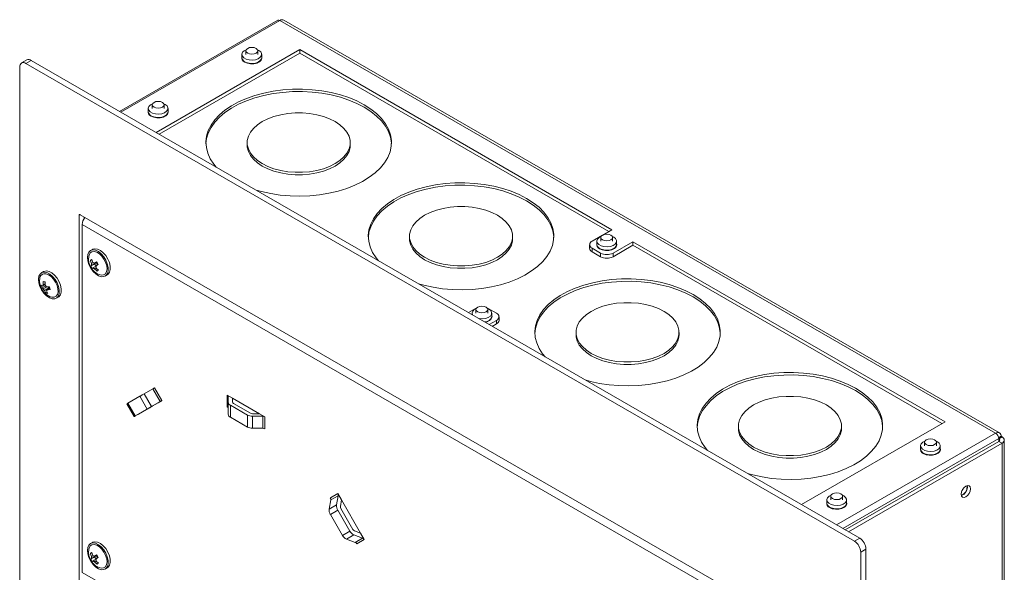
# Model space of a CAD drawing. Units: millimetres. Extents: x 52 to 3539, y 27 to 3868.
# Drawn here: x 1679 to 2014, y 3639 to 3827 of the extents above; entities that cross this region are included whole.
import ezdxf

# ---------------------------------------------------------------- set-up
doc = ezdxf.new("R2010")
doc.units = ezdxf.units.MM

msp = doc.modelspace()

# ---------------------------------------------------------------- linework, layer by layer
at = {"color": 7, "linetype": 'Continuous', "lineweight": 18}
for p, q in [((1766.96, 3826.42), (1713.25, 3795.42)), ((1767.71, 3826.35), (1713.69, 3795.16)), ((1767.71, 3826.35), (2010.81, 3686.01)), ((2012.11, 3686.14), (1769.01, 3826.48)), ((1774.43, 3816.43), (1725.64, 3788.26)), ((1760.53, 3816.16), (1760.06, 3816.39)), ((1880.49, 3755.2), (1774.43, 3816.43)), ((1774.43, 3815.2), (1774.43, 3816.43)), ((1681.71, 3812.91), (1679.94, 3811.89)), ((1726.7, 3787.65), (1774.43, 3815.2)), ((1754.82, 3814.8), (1754.82, 3813.65)), ((1756.17, 3816.02), (1756.17, 3814.8)), ((1760.17, 3814.8), (1760.17, 3816.02)), ((1761.52, 3813.65), (1761.52, 3814.8)), ((1774.43, 3815.2), (1879.43, 3754.59)), ((1679.32, 3810.51), (1679.32, 2709)), ((1683.21, 3812.76), (1681.44, 3811.74)), ((1962.87, 3649.27), (1681.44, 3811.74)), ((1964.64, 3650.29), (1683.21, 3812.76)), ((1723, 3796.43), (1723, 3795.28)), ((1724.35, 3797.65), (1724.35, 3796.43)), ((1728.71, 3797.79), (1728.24, 3798.02)), ((1728.35, 3796.43), (1728.35, 3797.65)), ((1729.7, 3795.28), (1729.7, 3796.43)), ((1756.58, 3784.79), (1756.58, 3783.98)), ((1791.58, 3783.98), (1791.58, 3784.79)), ((1699.83, 3760.3), (1699.48, 3760.09)), ((1699.48, 3760.09), (1699.48, 3621.85)), ((1944.49, 3619.06), (1699.83, 3760.3)), ((1701.24, 3759.48), (1701.24, 3759.03)), ((1944.49, 3616.12), (1700.54, 3756.95)), ((1700.54, 3756.95), (1700.54, 3638.71)), ((1811.73, 3752.95), (1811.73, 3752.14)), ((1846.73, 3752.14), (1846.73, 3752.95)), ((1877.28, 3753.34), (1873.78, 3751.32)), ((1880.49, 3755.2), (1877.34, 3753.38)), ((1881.1, 3752.69), (1880.62, 3752.92)), ((1872.9, 3750.1), (1872.9, 3748.87)), ((1875.38, 3751.32), (1875.38, 3750.18)), ((1876.73, 3752.55), (1876.73, 3751.32)), ((1880.73, 3751.32), (1880.73, 3752.55)), ((1880.85, 3747.24), (1887.57, 3751.12)), ((1880.85, 3746.01), (1887.57, 3749.89)), ((1882.08, 3750.18), (1882.08, 3751.32)), ((1993.63, 3689.89), (1887.57, 3751.12)), ((1887.57, 3749.89), (1887.57, 3751.12)), ((1887.57, 3749.89), (1992.57, 3689.27)), ((1704.05, 3748.5), (1703.34, 3748.09)), ((1873.78, 3748.87), (1876.61, 3747.24)), ((1873.78, 3748.87), (1873.78, 3747.65)), ((1873.78, 3747.65), (1876.61, 3746.01)), ((1876.61, 3746.01), (1876.61, 3747.24)), ((1880.85, 3747.24), (1880.85, 3746.01)), ((1703.33, 3744.76), (1703.84, 3745.03)), ((1703.41, 3742.84), (1704.77, 3743.62)), ((1705.36, 3744.03), (1704.77, 3743.62)), ((1704.77, 3743.62), (1705.25, 3742.85)), ((1687.43, 3740.95), (1686.72, 3740.54)), ((1708.34, 3739.43), (1709.05, 3739.84)), ((1686.76, 3735.36), (1688.13, 3736.13)), ((1688.12, 3736.17), (1688.13, 3736.13)), ((1688.13, 3736.13), (1688.16, 3736.12)), ((1688.22, 3733.68), (1688.66, 3733.95)), ((1689.28, 3735.61), (1689.36, 3735.26)), ((1691.72, 3731.88), (1692.43, 3732.29)), ((1834.18, 3728.46), (1831.71, 3727.03)), ((1832.95, 3726.83), (1832.95, 3726.31)), ((1834.6, 3728.66), (1834.18, 3728.46)), ((1834.3, 3728.05), (1834.3, 3726.83)), ((1838.42, 3728.46), (1838, 3728.66)), ((1838.67, 3728.2), (1838.2, 3728.42)), ((1838.3, 3726.83), (1838.3, 3728.05)), ((1841.25, 3726.83), (1838.42, 3728.46)), ((1839.65, 3725.69), (1839.65, 3726.83)), ((1838.78, 3722.95), (1841.25, 3724.38)), ((1839.84, 3722.34), (1841.25, 3723.15)), ((1841.25, 3723.15), (1841.25, 3724.38)), ((1842.13, 3724.38), (1842.13, 3725.6)), ((1868.3, 3720.3), (1868.3, 3719.48)), ((1903.3, 3719.48), (1903.3, 3720.3)), ((1724.55, 3701.1), (1721.57, 3699.37)), ((1724.07, 3695.04), (1721.57, 3699.37)), ((1724.55, 3701.1), (1727.05, 3696.77)), ((1727.61, 3697.09), (1725.11, 3701.42)), ((1715.68, 3695.97), (1718.18, 3691.64)), ((1716.08, 3696.2), (1720.16, 3698.56)), ((1718.58, 3691.87), (1716.08, 3696.2)), ((1720.16, 3698.56), (1722.66, 3694.23)), ((1724.07, 3695.04), (1727.05, 3696.77)), ((1724.29, 3695.17), (1726.35, 3696.36)), ((1726.35, 3696.36), (1727.61, 3697.09)), ((1751.62, 3697.94), (1749.83, 3698.97)), ((1749.83, 3698.97), (1749.83, 3694.89)), ((1750.12, 3696.54), (1750.12, 3698.56)), ((1750.12, 3696.54), (1750.12, 3692.46)), ((1760.82, 3692.63), (1751.62, 3697.94)), ((1751.62, 3696.54), (1751.62, 3697.94)), ((1751.92, 3696.14), (1757.7, 3692.8)), ((1722.66, 3694.23), (1718.58, 3691.87)), ((1718.58, 3691.87), (1719.85, 3692.6)), ((1719.85, 3692.6), (1719.49, 3692.4)), ((1723.72, 3694.84), (1719.64, 3692.48)), ((1720, 3692.7), (1720, 3692.7)), ((1720.04, 3692.71), (1720.04, 3692.71)), ((1750.86, 3695.52), (1756.64, 3692.19)), ((1750.86, 3691.44), (1750.86, 3695.52)), ((1760.82, 3692.63), (1758.4, 3692.63)), ((1762.61, 3691.6), (1760.82, 3692.63)), ((1718.72, 3691.96), (1718.21, 3691.66)), ((1718.58, 3691.87), (1718.58, 3691.87)), ((1719.49, 3692.4), (1719.49, 3692.4)), ((1756.64, 3688.11), (1750.86, 3691.44)), ((1756.64, 3692.19), (1756.64, 3688.11)), ((1761.9, 3691.77), (1758.4, 3691.77)), ((1758.4, 3687.68), (1758.4, 3691.77)), ((1761.9, 3691.77), (1761.9, 3687.68)), ((1762.61, 3687.51), (1762.61, 3691.6)), ((1944.84, 3661.72), (1993.63, 3689.89)), ((1758.4, 3687.68), (1761.9, 3687.68)), ((1923.45, 3688.46), (1923.45, 3687.64)), ((1956.79, 3654.82), (2010.81, 3686.01)), ((1958.45, 3687.64), (1958.45, 3688.46)), ((1958.92, 3653.6), (2011.88, 3684.17)), ((2011.95, 3683.23), (1959.76, 3653.11)), ((2013.01, 3682.62), (1960.82, 3652.5)), ((1986.68, 3682.95), (1986.68, 3681.72)), ((1991.05, 3683.09), (1990.58, 3683.32)), ((1990.68, 3681.72), (1990.68, 3682.95)), ((2011.84, 3684.48), (2012.65, 3684.95)), ((2011.88, 3683.19), (2011.88, 3684.17)), ((2011.88, 3684.17), (2011.95, 3684.13)), ((2011.95, 3684.13), (2013.01, 3684.74)), ((2011.95, 3684.13), (2011.95, 3683.23)), ((2013.01, 3682.62), (2011.95, 3683.23)), ((2012.65, 3684.95), (2013.01, 3684.74)), ((2013.01, 3682.62), (2013.01, 2606.58)), ((2013.77, 2607.64), (2013.77, 3683.68)), ((1985.33, 3681.72), (1985.33, 3680.58)), ((1992.03, 3680.58), (1992.03, 3681.72)), ((1784.97, 3663.33), (1784.46, 3660.17)), ((1787.33, 3665.5), (1784.83, 3664.06)), ((1784.97, 3663.33), (1787.47, 3664.77)), ((1786.96, 3661.62), (1787.47, 3664.77)), ((1788.6, 3663.31), (1787.33, 3665.5)), ((1788.24, 3661.13), (1788.6, 3663.31)), ((1795.1, 3652.05), (1788.6, 3663.31)), ((1953.51, 3663.35), (1953.51, 3662.21)), ((1954.86, 3664.58), (1954.86, 3663.35)), ((1959.23, 3664.72), (1958.76, 3664.95)), ((1958.86, 3663.35), (1958.86, 3664.58)), ((1960.21, 3662.21), (1960.21, 3663.35)), ((1999.57, 3665.02), (1999.17, 3664.85)), ((1786.96, 3661.62), (1784.46, 3660.17)), ((1784.83, 3658.34), (1787.33, 3659.79)), ((1787.33, 3659.79), (1791.41, 3652.71)), ((1788.39, 3660.4), (1792.47, 3653.32)), ((1788.91, 3651.27), (1784.83, 3658.34)), ((1791.41, 3652.71), (1788.91, 3651.27)), ((1795.1, 3652.05), (1793.04, 3652.83)), ((1790.32, 3650.04), (1792.82, 3651.48)), ((1790.32, 3650.04), (1793.3, 3648.9)), ((1795.8, 3650.35), (1792.82, 3651.48)), ((1795.8, 3650.35), (1793.3, 3648.9)), ((1793.86, 3648.41), (1796.36, 3649.85)), ((1796.36, 3649.85), (1795.1, 3652.05)), ((1962.87, 3649.27), (1964.64, 3650.29)), ((1704.05, 3648.88), (1703.34, 3648.47)), ((1966.76, 3646.62), (1964.99, 3645.6)), ((1966.76, 2545.1), (1966.76, 3646.62)), ((1703.33, 3645.14), (1703.84, 3645.42)), ((1703.41, 3643.22), (1704.77, 3644.01)), ((1705.36, 3644.41), (1704.77, 3644.01)), ((1704.77, 3644.01), (1705.25, 3643.24)), ((1964.99, 2544.08), (1964.99, 3645.6)), ((1708.34, 3639.81), (1709.05, 3640.22)), ((1700.54, 3638.71), (1944.49, 3497.88))]:
    msp.add_line(p, q, dxfattribs=at)
at = {"color": 7, "linetype": 'Continuous', "lineweight": 18, "flags": 128}
for points in [[(1756.27, 3816.39), (1755.61, 3816.05), (1755.04, 3815.5), (1754.82, 3814.88), (1754.95, 3814.24), (1755.44, 3813.67), (1756.22, 3813.22), (1757.21, 3812.94), (1758.3, 3812.86), (1759.38, 3812.99), (1760.33, 3813.32), (1761.04, 3813.81), (1761.44, 3814.4), (1761.49, 3815.04), (1761.18, 3815.65), (1760.53, 3816.16), (1760.53, 3816.16)], [(1756.75, 3815.2), (1756.32, 3815.58), (1756.17, 3816.02), (1756.32, 3816.46), (1756.75, 3816.84), (1757.4, 3817.09), (1758.17, 3817.18), (1758.93, 3817.09), (1759.58, 3816.84), (1760.01, 3816.46), (1760.17, 3816.02), (1760.01, 3815.58), (1759.58, 3815.2), (1758.93, 3814.95), (1758.17, 3814.87), (1757.4, 3814.95), (1756.75, 3815.2)], [(1754.82, 3813.65), (1754.95, 3813.1), (1755.44, 3812.53), (1756.22, 3812.08), (1757.21, 3811.8), (1758.3, 3811.72), (1759.38, 3811.85), (1760.33, 3812.18), (1761.04, 3812.66), (1761.44, 3813.26), (1761.52, 3813.65)], [(1755.73, 3812.16), (1756.65, 3811.78), (1757.74, 3811.6), (1758.87, 3811.62), (1759.93, 3811.86), (1760.8, 3812.28), (1761.38, 3812.85), (1761.61, 3813.49), (1761.52, 3814.05)], [(1746.07, 3776.47), (1745.22, 3777.5), (1744.04, 3779.31), (1743.2, 3781.19), (1742.71, 3783.1), (1742.58, 3785.03), (1742.8, 3786.97), (1743.38, 3788.87), (1744.3, 3790.73), (1745.57, 3792.53), (1747.15, 3794.23), (1749.04, 3795.83), (1751.22, 3797.3), (1753.65, 3798.64), (1756.31, 3799.81), (1759.18, 3800.82), (1762.21, 3801.64), (1765.38, 3802.27), (1768.65, 3802.71), (1771.98, 3802.94), (1775.33, 3802.96), (1778.67, 3802.78), (1781.96, 3802.4), (1785.15, 3801.82), (1788.23, 3801.04), (1791.14, 3800.08), (1793.86, 3798.95), (1796.35, 3797.65)], [(1742.58, 3784.38), (1742.8, 3786.15), (1743.38, 3788.06), (1744.3, 3789.92), (1745.57, 3791.71), (1747.15, 3793.42), (1749.04, 3795.01), (1751.22, 3796.49), (1753.65, 3797.82), (1756.31, 3798.99), (1759.18, 3800), (1762.21, 3800.82), (1765.38, 3801.45), (1768.65, 3801.89), (1771.98, 3802.12), (1775.33, 3802.15), (1778.67, 3801.97), (1781.96, 3801.58), (1785.15, 3801), (1788.23, 3800.22), (1791.14, 3799.26), (1793.86, 3798.13), (1796.35, 3796.83)], [(1724.45, 3798.02), (1723.79, 3797.68), (1723.22, 3797.13), (1723, 3796.51), (1723.13, 3795.88), (1723.62, 3795.3), (1724.4, 3794.85), (1725.39, 3794.57), (1726.48, 3794.49), (1727.56, 3794.63), (1728.51, 3794.95), (1729.22, 3795.44), (1729.62, 3796.03), (1729.67, 3796.67), (1729.36, 3797.28), (1728.71, 3797.79), (1728.71, 3797.79)], [(1724.93, 3796.84), (1724.5, 3797.21), (1724.35, 3797.65), (1724.5, 3798.09), (1724.93, 3798.47), (1725.58, 3798.72), (1726.35, 3798.81), (1727.11, 3798.72), (1727.76, 3798.47), (1728.19, 3798.09), (1728.35, 3797.65), (1728.19, 3797.21), (1727.76, 3796.84), (1727.11, 3796.59), (1726.35, 3796.5), (1725.58, 3796.59), (1724.93, 3796.84)], [(1796.35, 3797.65), (1798.59, 3796.21), (1800.55, 3794.64), (1802.22, 3792.96), (1803.56, 3791.19), (1804.57, 3789.34), (1805.24, 3787.45), (1805.55, 3785.52), (1805.51, 3783.58), (1805.1, 3781.66), (1804.35, 3779.78), (1803.26, 3777.95), (1801.83, 3776.19), (1800.09, 3774.54), (1798.06, 3773), (1795.75, 3771.6), (1793.2, 3770.34), (1790.43, 3769.25), (1787.47, 3768.33), (1784.37, 3767.61), (1781.14, 3767.07), (1777.84, 3766.74), (1774.49, 3766.61), (1771.14, 3766.69), (1767.83, 3766.97), (1764.58, 3767.45), (1761.44, 3768.13), (1759.66, 3768.62)], [(1796.35, 3796.83), (1798.59, 3795.4), (1800.55, 3793.83), (1802.22, 3792.15), (1803.56, 3790.37), (1804.57, 3788.53), (1805.24, 3786.63), (1805.55, 3784.7), (1805.57, 3784.38)], [(1723, 3795.28), (1723.13, 3794.73), (1723.62, 3794.16), (1724.4, 3793.71), (1725.39, 3793.43), (1726.48, 3793.35), (1727.56, 3793.48), (1728.51, 3793.81), (1729.22, 3794.29), (1729.62, 3794.89), (1729.7, 3795.28)], [(1723.91, 3793.79), (1724.83, 3793.41), (1725.92, 3793.23), (1727.05, 3793.25), (1728.11, 3793.49), (1728.98, 3793.92), (1729.56, 3794.48), (1729.79, 3795.12), (1729.7, 3795.68)], [(1761.7, 3777.65), (1763.59, 3776.71), (1765.69, 3775.93), (1767.96, 3775.33), (1770.36, 3774.92), (1772.83, 3774.72), (1775.32, 3774.72), (1777.8, 3774.92), (1780.19, 3775.33), (1782.46, 3775.93), (1784.56, 3776.71), (1786.45, 3777.65), (1788.08, 3778.74), (1789.43, 3779.95), (1790.47, 3781.26), (1791.18, 3782.65), (1791.53, 3784.07), (1791.53, 3785.51), (1791.18, 3786.94), (1790.47, 3788.32), (1789.43, 3789.63), (1788.08, 3790.85), (1786.45, 3791.94), (1784.56, 3792.88), (1782.46, 3793.66), (1780.19, 3794.26), (1777.8, 3794.66), (1775.32, 3794.87), (1772.83, 3794.87), (1770.36, 3794.66), (1767.96, 3794.26), (1765.69, 3793.66), (1763.59, 3792.88), (1761.7, 3791.94), (1760.07, 3790.85), (1758.72, 3789.63), (1757.68, 3788.32), (1756.98, 3786.94), (1756.62, 3785.51), (1756.62, 3784.07), (1756.98, 3782.65), (1757.68, 3781.26), (1758.72, 3779.95), (1760.07, 3778.74), (1761.7, 3777.65)], [(1756.58, 3783.98), (1756.62, 3783.26), (1756.98, 3781.83), (1757.68, 3780.45), (1758.72, 3779.13), (1760.07, 3777.92), (1761.7, 3776.83), (1763.59, 3775.89), (1765.69, 3775.11), (1767.96, 3774.51), (1770.36, 3774.1), (1772.83, 3773.9), (1775.32, 3773.9), (1777.8, 3774.1), (1780.19, 3774.51), (1782.46, 3775.11), (1784.56, 3775.89), (1786.45, 3776.83), (1788.08, 3777.92), (1789.43, 3779.13), (1790.47, 3780.45), (1791.18, 3781.83), (1791.53, 3783.26), (1791.58, 3783.98)], [(1801.22, 3744.63), (1800.37, 3745.66), (1799.19, 3747.47), (1798.36, 3749.35), (1797.87, 3751.26), (1797.73, 3753.2), (1797.96, 3755.13), (1798.53, 3757.03), (1799.46, 3758.89), (1800.72, 3760.69), (1802.31, 3762.39), (1804.2, 3763.99), (1806.37, 3765.46), (1808.8, 3766.8), (1811.47, 3767.97), (1814.33, 3768.98), (1817.37, 3769.8), (1820.54, 3770.43), (1823.81, 3770.87), (1827.13, 3771.1), (1830.49, 3771.12), (1833.83, 3770.94), (1837.11, 3770.56), (1840.31, 3769.98), (1843.38, 3769.2), (1846.29, 3768.24), (1849.01, 3767.11), (1851.5, 3765.81)], [(1797.74, 3752.54), (1797.96, 3754.31), (1798.53, 3756.22), (1799.46, 3758.08), (1800.72, 3759.87), (1802.31, 3761.58), (1804.2, 3763.17), (1806.37, 3764.65), (1808.8, 3765.98), (1811.47, 3767.15), (1814.33, 3768.16), (1817.37, 3768.98), (1820.54, 3769.62), (1823.81, 3770.05), (1827.13, 3770.28), (1830.49, 3770.31), (1833.83, 3770.13), (1837.11, 3769.74), (1840.31, 3769.16), (1843.38, 3768.38), (1846.29, 3767.42), (1849.01, 3766.29), (1851.5, 3764.99)], [(1816.86, 3745.81), (1818.74, 3744.87), (1820.84, 3744.09), (1823.11, 3743.49), (1825.51, 3743.08), (1827.98, 3742.88), (1830.48, 3742.88), (1832.95, 3743.08), (1835.35, 3743.49), (1837.62, 3744.09), (1839.72, 3744.87), (1841.6, 3745.81), (1843.24, 3746.9), (1844.59, 3748.11), (1845.63, 3749.42), (1846.33, 3750.81), (1846.69, 3752.23), (1846.69, 3753.67), (1846.33, 3755.1), (1845.63, 3756.48), (1844.59, 3757.79), (1843.24, 3759.01), (1841.6, 3760.1), (1839.72, 3761.04), (1837.62, 3761.82), (1835.35, 3762.42), (1832.95, 3762.82), (1830.48, 3763.03), (1827.98, 3763.03), (1825.51, 3762.82), (1823.11, 3762.42), (1820.84, 3761.82), (1818.74, 3761.04), (1816.86, 3760.1), (1815.22, 3759.01), (1813.87, 3757.79), (1812.83, 3756.48), (1812.13, 3755.1), (1811.77, 3753.67), (1811.77, 3752.23), (1812.13, 3750.81), (1812.83, 3749.42), (1813.87, 3748.11), (1815.22, 3746.9), (1816.86, 3745.81)], [(1851.5, 3765.81), (1853.74, 3764.37), (1855.71, 3762.8), (1857.37, 3761.12), (1858.72, 3759.35), (1859.73, 3757.5), (1860.39, 3755.61), (1860.7, 3753.68), (1860.66, 3751.74), (1860.26, 3749.82), (1859.51, 3747.94), (1858.41, 3746.11), (1856.99, 3744.35), (1855.24, 3742.7), (1853.21, 3741.16), (1850.9, 3739.76), (1848.35, 3738.5), (1845.58, 3737.41), (1842.63, 3736.49), (1839.52, 3735.77), (1836.3, 3735.23), (1832.99, 3734.9), (1829.65, 3734.77), (1826.3, 3734.85), (1822.98, 3735.13), (1819.74, 3735.61), (1816.6, 3736.29), (1814.82, 3736.78)], [(1851.5, 3764.99), (1853.74, 3763.56), (1855.71, 3761.99), (1857.37, 3760.31), (1858.72, 3758.53), (1859.73, 3756.69), (1860.39, 3754.79), (1860.7, 3752.86), (1860.72, 3752.54)], [(1876.83, 3752.92), (1876.17, 3752.57), (1875.61, 3752.02), (1875.38, 3751.4), (1875.52, 3750.77), (1876, 3750.2), (1876.78, 3749.75), (1877.77, 3749.47), (1878.87, 3749.39), (1879.94, 3749.52), (1880.89, 3749.84), (1881.6, 3750.33), (1882.01, 3750.92), (1882.05, 3751.56), (1881.74, 3752.17), (1881.1, 3752.69), (1881.1, 3752.69)], [(1877.31, 3751.73), (1876.88, 3752.1), (1876.73, 3752.55), (1876.88, 3752.99), (1877.31, 3753.36), (1877.96, 3753.61), (1878.73, 3753.7), (1879.49, 3753.61), (1880.14, 3753.36), (1880.57, 3752.99), (1880.73, 3752.55), (1880.57, 3752.1), (1880.14, 3751.73), (1879.49, 3751.48), (1878.73, 3751.39), (1877.96, 3751.48), (1877.31, 3751.73)], [(1811.73, 3752.14), (1811.77, 3751.42), (1812.13, 3749.99), (1812.83, 3748.61), (1813.87, 3747.29), (1815.22, 3746.08), (1816.86, 3744.99), (1818.74, 3744.05), (1820.84, 3743.27), (1823.11, 3742.67), (1825.51, 3742.26), (1827.98, 3742.06), (1830.48, 3742.06), (1832.95, 3742.26), (1835.35, 3742.67), (1837.62, 3743.27), (1839.72, 3744.05), (1841.6, 3744.99), (1843.24, 3746.08), (1844.59, 3747.29), (1845.63, 3748.61), (1846.33, 3749.99), (1846.69, 3751.42), (1846.73, 3752.14)], [(1875.38, 3750.18), (1875.52, 3749.63), (1876, 3749.05), (1876.78, 3748.6), (1877.77, 3748.32), (1878.87, 3748.25), (1879.94, 3748.38), (1880.89, 3748.7), (1881.6, 3749.19), (1882.01, 3749.78), (1882.08, 3750.18)], [(1876.29, 3748.69), (1877.21, 3748.31), (1878.3, 3748.12), (1879.44, 3748.15), (1880.49, 3748.38), (1881.36, 3748.81), (1881.94, 3749.37), (1882.17, 3750.01), (1882.08, 3750.57)], [(1703.46, 3742.11), (1704.25, 3741.03), (1705.17, 3740.14), (1706.13, 3739.53), (1707.07, 3739.22), (1707.92, 3739.26), (1708.61, 3739.63), (1709.1, 3740.3), (1709.35, 3741.23), (1709.34, 3742.35), (1709.06, 3743.58), (1708.55, 3744.81), (1707.84, 3745.97), (1706.98, 3746.97), (1706.03, 3747.73), (1705.07, 3748.19), (1704.17, 3748.32), (1703.39, 3748.12), (1702.79, 3747.59), (1702.42, 3746.78), (1702.3, 3745.75), (1702.45, 3744.57), (1702.84, 3743.32), (1703.46, 3742.11)], [(1707.94, 3745.22), (1707.21, 3746.22), (1706.36, 3747.03), (1705.47, 3747.56), (1704.61, 3747.79), (1703.85, 3747.7), (1703.25, 3747.28), (1702.86, 3746.58), (1702.74, 3746.06)], [(1709.05, 3739.84), (1709.32, 3740.04), (1709.81, 3740.71), (1710.06, 3741.64), (1710.04, 3742.76), (1709.77, 3743.99), (1709.26, 3745.22), (1708.55, 3746.38), (1707.69, 3747.38), (1706.74, 3748.13), (1705.78, 3748.6), (1704.88, 3748.73), (1704.1, 3748.53), (1704.05, 3748.5)], [(1706.28, 3739.93), (1707.07, 3739.73), (1707.83, 3739.83), (1708.43, 3740.24), (1708.82, 3740.94), (1708.97, 3741.87), (1708.86, 3742.95), (1708.51, 3744.1), (1707.94, 3745.22)], [(1690.34, 3731.69), (1691.21, 3731.68), (1691.92, 3732.01), (1692.44, 3732.65), (1692.72, 3733.56), (1692.73, 3734.66), (1692.49, 3735.88), (1692.01, 3737.12), (1691.32, 3738.29), (1690.47, 3739.31), (1689.53, 3740.1), (1688.57, 3740.6), (1687.66, 3740.77), (1686.86, 3740.61), (1686.24, 3740.12), (1685.84, 3739.34), (1685.69, 3738.33), (1685.8, 3737.16), (1686.17, 3735.92), (1686.76, 3734.7), (1687.54, 3733.59), (1688.44, 3732.68), (1689.4, 3732.03), (1690.34, 3731.69)], [(1692.43, 3732.29), (1692.63, 3732.42), (1693.15, 3733.06), (1693.42, 3733.97), (1693.44, 3735.07), (1693.2, 3736.28), (1692.71, 3737.52), (1692.02, 3738.7), (1691.18, 3739.72), (1690.24, 3740.51), (1689.28, 3741.01), (1688.36, 3741.18), (1687.57, 3741.02), (1687.43, 3740.95)], [(1689.67, 3732.37), (1690.21, 3732.21), (1691.01, 3732.21), (1691.66, 3732.54), (1692.11, 3733.16), (1692.33, 3734.03), (1692.3, 3735.08), (1692.02, 3736.22), (1691.51, 3737.35), (1690.82, 3738.4), (1689.99, 3739.27), (1689.11, 3739.88), (1688.23, 3740.21), (1688.23, 3740.21)], [(1908.07, 3733.16), (1905.58, 3734.45), (1902.86, 3735.58), (1899.95, 3736.54), (1896.88, 3737.32), (1893.68, 3737.9), (1890.39, 3738.29), (1887.06, 3738.47), (1883.7, 3738.44), (1880.37, 3738.21), (1877.11, 3737.78), (1873.94, 3737.14), (1870.9, 3736.32), (1868.04, 3735.31), (1865.37, 3734.14), (1862.94, 3732.81), (1860.77, 3731.33), (1858.87, 3729.74), (1857.29, 3728.03), (1856.03, 3726.24), (1855.1, 3724.38), (1854.52, 3722.47), (1854.3, 3720.54), (1854.43, 3718.6), (1854.92, 3716.69), (1855.76, 3714.82), (1856.94, 3713), (1857.79, 3711.98)], [(1908.07, 3732.34), (1905.58, 3733.63), (1902.86, 3734.77), (1899.95, 3735.73), (1896.88, 3736.5), (1893.68, 3737.09), (1890.39, 3737.47), (1887.06, 3737.65), (1883.7, 3737.62), (1880.37, 3737.39), (1877.11, 3736.96), (1873.94, 3736.33), (1870.9, 3735.5), (1868.04, 3734.5), (1865.37, 3733.32), (1862.94, 3731.99), (1860.77, 3730.52), (1858.87, 3728.92), (1857.29, 3727.21), (1856.03, 3725.42), (1855.1, 3723.56), (1854.52, 3721.65), (1854.31, 3719.89)], [(1689.45, 3735.49), (1689.37, 3735.54), (1689.28, 3735.61)], [(1871.38, 3704.13), (1873.17, 3703.64), (1876.3, 3702.96), (1879.55, 3702.47), (1882.87, 3702.19), (1886.22, 3702.11), (1889.56, 3702.24), (1892.87, 3702.58), (1896.09, 3703.11), (1899.2, 3703.84), (1902.15, 3704.75), (1904.92, 3705.85), (1907.47, 3707.1), (1909.78, 3708.51), (1911.81, 3710.04), (1913.55, 3711.7), (1914.98, 3713.45), (1916.08, 3715.28), (1916.83, 3717.17), (1917.23, 3719.09), (1917.27, 3721.02), (1916.96, 3722.95), (1916.3, 3724.85), (1915.29, 3726.69), (1913.94, 3728.47), (1912.28, 3730.15), (1910.31, 3731.72), (1908.07, 3733.16)], [(1898.17, 3727.44), (1899.81, 3726.35), (1901.16, 3725.14), (1902.19, 3723.83), (1902.9, 3722.44), (1903.25, 3721.02), (1903.25, 3719.58), (1902.9, 3718.15), (1902.19, 3716.77), (1901.16, 3715.46), (1899.81, 3714.24), (1898.17, 3713.15), (1896.29, 3712.21), (1894.19, 3711.43), (1891.91, 3710.83), (1889.52, 3710.42), (1887.05, 3710.22), (1884.55, 3710.22), (1882.08, 3710.42), (1879.68, 3710.83), (1877.41, 3711.43), (1875.31, 3712.21), (1873.42, 3713.15), (1871.79, 3714.24), (1870.44, 3715.46), (1869.4, 3716.77), (1868.7, 3718.15), (1868.34, 3719.58), (1868.34, 3721.02), (1868.7, 3722.44), (1869.4, 3723.83), (1870.44, 3725.14), (1871.79, 3726.35), (1873.42, 3727.44), (1875.31, 3728.38), (1877.41, 3729.16), (1879.68, 3729.76), (1882.08, 3730.17), (1884.55, 3730.37), (1887.05, 3730.37), (1889.52, 3730.17), (1891.91, 3729.76), (1894.19, 3729.16), (1896.29, 3728.38), (1898.17, 3727.44)], [(1917.29, 3719.89), (1917.27, 3720.21), (1916.96, 3722.13), (1916.3, 3724.03), (1915.29, 3725.88), (1913.94, 3727.65), (1912.28, 3729.33), (1910.31, 3730.9), (1908.07, 3732.34)], [(1834.41, 3728.42), (1833.74, 3728.08), (1833.18, 3727.53), (1832.95, 3726.91), (1833.09, 3726.28), (1833.12, 3726.22)], [(1834.89, 3727.24), (1834.45, 3727.61), (1834.3, 3728.05), (1834.45, 3728.49), (1834.89, 3728.87), (1835.54, 3729.12), (1836.3, 3729.21), (1837.07, 3729.12), (1837.71, 3728.87), (1838.15, 3728.49), (1838.3, 3728.05), (1838.15, 3727.61), (1837.71, 3727.24), (1837.07, 3726.99), (1836.3, 3726.9), (1835.54, 3726.99), (1834.89, 3727.24)], [(1835.24, 3724.99), (1835.34, 3724.97), (1836.44, 3724.9), (1837.52, 3725.03), (1838.47, 3725.35), (1839.18, 3725.84), (1839.58, 3726.43), (1839.63, 3727.07), (1839.31, 3727.68), (1838.67, 3728.2)], [(1837.44, 3723.72), (1838.07, 3723.89), (1838.93, 3724.32), (1839.51, 3724.88), (1839.75, 3725.52), (1839.65, 3726.08)], [(1868.3, 3719.48), (1868.34, 3718.76), (1868.7, 3717.33), (1869.4, 3715.95), (1870.44, 3714.64), (1871.79, 3713.43), (1873.42, 3712.34), (1875.31, 3711.39), (1877.41, 3710.61), (1879.68, 3710.01), (1882.08, 3709.61), (1884.55, 3709.4), (1887.05, 3709.4), (1889.52, 3709.61), (1891.91, 3710.01), (1894.19, 3710.61), (1896.29, 3711.39), (1898.17, 3712.34), (1899.81, 3713.43), (1901.16, 3714.64), (1902.19, 3715.95), (1902.9, 3717.33), (1903.25, 3718.76), (1903.3, 3719.48)], [(1963.23, 3701.32), (1960.73, 3702.61), (1958.01, 3703.74), (1955.1, 3704.7), (1952.03, 3705.48), (1948.84, 3706.06), (1945.55, 3706.45), (1942.21, 3706.63), (1938.86, 3706.6), (1935.53, 3706.37), (1932.26, 3705.94), (1929.09, 3705.3), (1926.06, 3704.48), (1923.19, 3703.48), (1920.53, 3702.3), (1918.09, 3700.97), (1915.92, 3699.49), (1914.03, 3697.9), (1912.44, 3696.19), (1911.18, 3694.4), (1910.26, 3692.54), (1909.68, 3690.63), (1909.46, 3688.7), (1909.59, 3686.76), (1910.08, 3684.85), (1910.92, 3682.98), (1912.1, 3681.16), (1912.94, 3680.14)], [(1963.23, 3700.5), (1960.73, 3701.79), (1958.01, 3702.93), (1955.1, 3703.89), (1952.03, 3704.66), (1948.84, 3705.25), (1945.55, 3705.63), (1942.21, 3705.81), (1938.86, 3705.78), (1935.53, 3705.55), (1932.26, 3705.12), (1929.09, 3704.49), (1926.06, 3703.66), (1923.19, 3702.66), (1920.53, 3701.48), (1918.09, 3700.15), (1915.92, 3698.68), (1914.03, 3697.08), (1912.44, 3695.37), (1911.18, 3693.58), (1910.26, 3691.72), (1909.68, 3689.81), (1909.46, 3688.05)], [(1721.57, 3699.37), (1721.36, 3699.25), (1721.16, 3699.13), (1720.96, 3699.02), (1720.78, 3698.92), (1720.6, 3698.81), (1720.44, 3698.72), (1720.29, 3698.64), (1720.16, 3698.56)], [(1725.11, 3701.42), (1725.06, 3701.39), (1725, 3701.36), (1724.94, 3701.32), (1724.87, 3701.28), (1724.79, 3701.23), (1724.72, 3701.19), (1724.64, 3701.14), (1724.55, 3701.1)], [(1926.54, 3672.29), (1928.32, 3671.8), (1931.46, 3671.12), (1934.7, 3670.63), (1938.02, 3670.35), (1941.37, 3670.27), (1944.72, 3670.4), (1948.02, 3670.74), (1951.24, 3671.27), (1954.35, 3672), (1957.3, 3672.91), (1960.07, 3674.01), (1962.63, 3675.26), (1964.93, 3676.67), (1966.97, 3678.2), (1968.71, 3679.86), (1970.13, 3681.61), (1971.23, 3683.44), (1971.98, 3685.33), (1972.38, 3687.25), (1972.43, 3689.18), (1972.12, 3691.11), (1971.45, 3693.01), (1970.44, 3694.85), (1969.1, 3696.63), (1967.43, 3698.31), (1965.47, 3699.88), (1963.23, 3701.32)], [(1972.44, 3688.05), (1972.43, 3688.37), (1972.12, 3690.29), (1971.45, 3692.19), (1970.44, 3694.04), (1969.1, 3695.81), (1967.43, 3697.49), (1965.47, 3699.06), (1963.23, 3700.5)], [(1716.08, 3696.2), (1715.96, 3696.14), (1715.87, 3696.08), (1715.79, 3696.04), (1715.73, 3696), (1715.7, 3695.98), (1715.68, 3695.97), (1715.68, 3695.97)], [(1727.05, 3696.77), (1727.14, 3696.81), (1727.22, 3696.86), (1727.29, 3696.9), (1727.37, 3696.95), (1727.44, 3696.99), (1727.5, 3697.02), (1727.56, 3697.06), (1727.61, 3697.09)], [(1953.33, 3695.6), (1954.96, 3694.51), (1956.31, 3693.3), (1957.35, 3691.99), (1958.05, 3690.6), (1958.41, 3689.18), (1958.41, 3687.74), (1958.05, 3686.31), (1957.35, 3684.93), (1956.31, 3683.62), (1954.96, 3682.4), (1953.33, 3681.31), (1951.44, 3680.37), (1949.34, 3679.59), (1947.07, 3678.99), (1944.67, 3678.59), (1942.2, 3678.38), (1939.7, 3678.38), (1937.23, 3678.59), (1934.84, 3678.99), (1932.57, 3679.59), (1930.47, 3680.37), (1928.58, 3681.31), (1926.94, 3682.4), (1925.59, 3683.62), (1924.56, 3684.93), (1923.85, 3686.31), (1923.5, 3687.74), (1923.5, 3689.18), (1923.85, 3690.6), (1924.56, 3691.99), (1925.59, 3693.3), (1926.94, 3694.51), (1928.58, 3695.6), (1930.47, 3696.54), (1932.57, 3697.32), (1934.84, 3697.92), (1937.23, 3698.33), (1939.7, 3698.53), (1942.2, 3698.53), (1944.67, 3698.33), (1947.07, 3697.92), (1949.34, 3697.32), (1951.44, 3696.54), (1953.33, 3695.6)], [(1719.49, 3692.4), (1719.48, 3692.39), (1719.48, 3692.39), (1719.49, 3692.4), (1719.5, 3692.4), (1719.52, 3692.42), (1719.55, 3692.44), (1719.59, 3692.46), (1719.64, 3692.48)], [(1722.66, 3694.23), (1722.79, 3694.31), (1722.94, 3694.39), (1723.1, 3694.48), (1723.28, 3694.59), (1723.46, 3694.69), (1723.66, 3694.8), (1723.86, 3694.92), (1724.07, 3695.04)], [(1723.72, 3694.84), (1723.78, 3694.87), (1723.84, 3694.91), (1723.9, 3694.94), (1723.97, 3694.99), (1724.04, 3695.03), (1724.12, 3695.07), (1724.2, 3695.12), (1724.29, 3695.17)], [(1718.21, 3691.66), (1718.19, 3691.65), (1718.18, 3691.64), (1718.2, 3691.65), (1718.23, 3691.67), (1718.29, 3691.71), (1718.37, 3691.75), (1718.46, 3691.81), (1718.58, 3691.87)], [(1718.58, 3691.87), (1718.62, 3691.9), (1718.66, 3691.92), (1718.69, 3691.94), (1718.72, 3691.95), (1718.73, 3691.96), (1718.74, 3691.96), (1718.73, 3691.96), (1718.72, 3691.96)], [(1923.45, 3687.64), (1923.5, 3686.92), (1923.85, 3685.49), (1924.56, 3684.11), (1925.59, 3682.8), (1926.94, 3681.59), (1928.58, 3680.5), (1930.47, 3679.55), (1932.57, 3678.77), (1934.84, 3678.17), (1937.23, 3677.77), (1939.7, 3677.56), (1942.2, 3677.56), (1944.67, 3677.77), (1947.07, 3678.17), (1949.34, 3678.77), (1951.44, 3679.55), (1953.33, 3680.5), (1954.96, 3681.59), (1956.31, 3682.8), (1957.35, 3684.11), (1958.05, 3685.49), (1958.41, 3686.92), (1958.45, 3687.64)], [(1986.79, 3683.32), (1986.13, 3682.97), (1985.56, 3682.42), (1985.34, 3681.8), (1985.47, 3681.17), (1985.96, 3680.6), (1986.74, 3680.15), (1987.73, 3679.87), (1988.82, 3679.79), (1989.9, 3679.92), (1990.85, 3680.25), (1991.56, 3680.73), (1991.96, 3681.32), (1992.01, 3681.96), (1991.69, 3682.57), (1991.05, 3683.09), (1991.05, 3683.09)], [(1987.27, 3682.13), (1986.83, 3682.5), (1986.68, 3682.95), (1986.83, 3683.39), (1987.27, 3683.76), (1987.92, 3684.01), (1988.68, 3684.1), (1989.45, 3684.01), (1990.1, 3683.76), (1990.53, 3683.39), (1990.68, 3682.95), (1990.53, 3682.5), (1990.1, 3682.13), (1989.45, 3681.88), (1988.68, 3681.79), (1987.92, 3681.88), (1987.27, 3682.13)], [(1985.33, 3680.58), (1985.47, 3680.03), (1985.96, 3679.45), (1986.74, 3679), (1987.73, 3678.73), (1988.82, 3678.65), (1989.9, 3678.78), (1990.85, 3679.1), (1991.56, 3679.59), (1991.96, 3680.18), (1992.03, 3680.58)], [(1986.24, 3679.09), (1987.17, 3678.71), (1988.26, 3678.52), (1989.39, 3678.55), (1990.45, 3678.79), (1991.31, 3679.21), (1991.9, 3679.77), (1992.13, 3680.41), (1992.03, 3680.97)], [(1955.45, 3663.76), (1955.01, 3664.14), (1954.86, 3664.58), (1955.01, 3665.02), (1955.45, 3665.39), (1956.1, 3665.64), (1956.86, 3665.73), (1957.63, 3665.64), (1958.28, 3665.39), (1958.71, 3665.02), (1958.86, 3664.58), (1958.71, 3664.14), (1958.28, 3663.76), (1957.63, 3663.51), (1956.86, 3663.42), (1956.1, 3663.51), (1955.45, 3663.76)], [(2002.29, 3667.13), (2002.17, 3667.76), (2001.83, 3668.16), (2001.31, 3668.26), (2000.7, 3668.05), (2000.09, 3667.55), (1999.58, 3666.86), (1999.23, 3666.06), (1999.11, 3665.29), (1999.23, 3664.66), (1999.58, 3664.26), (2000.09, 3664.16), (2000.7, 3664.37), (2001.31, 3664.86), (2001.83, 3665.56), (2002.17, 3666.35), (2002.29, 3667.13)], [(1999.86, 3667.28), (1999.64, 3666.82), (1999.35, 3666.4)], [(1954.97, 3664.95), (1954.31, 3664.6), (1953.74, 3664.06), (1953.52, 3663.43), (1953.65, 3662.8), (1954.14, 3662.23), (1954.92, 3661.78), (1955.91, 3661.5), (1957, 3661.42), (1958.08, 3661.55), (1959.03, 3661.88), (1959.74, 3662.36), (1960.14, 3662.96), (1960.19, 3663.59), (1959.87, 3664.2), (1959.23, 3664.72), (1959.23, 3664.72)], [(1954.42, 3660.72), (1955.35, 3660.34), (1956.44, 3660.15), (1957.57, 3660.18), (1958.63, 3660.42), (1959.5, 3660.84), (1960.08, 3661.4), (1960.31, 3662.05), (1960.21, 3662.6)], [(1953.51, 3662.21), (1953.65, 3661.66), (1954.14, 3661.09), (1954.92, 3660.64), (1955.91, 3660.36), (1957, 3660.28), (1958.08, 3660.41), (1959.03, 3660.73), (1959.74, 3661.22), (1960.14, 3661.81), (1960.21, 3662.21)], [(1709.05, 3640.22), (1709.32, 3640.42), (1709.81, 3641.09), (1710.06, 3642.02), (1710.04, 3643.14), (1709.77, 3644.37), (1709.26, 3645.6), (1708.55, 3646.76), (1707.69, 3647.76), (1706.74, 3648.52), (1705.78, 3648.98), (1704.88, 3649.11), (1704.1, 3648.91), (1704.05, 3648.88)], [(1703.46, 3642.5), (1704.25, 3641.41), (1705.17, 3640.52), (1706.13, 3639.91), (1707.07, 3639.61), (1707.92, 3639.64), (1708.61, 3640.01), (1709.1, 3640.68), (1709.35, 3641.62), (1709.34, 3642.74), (1709.06, 3643.96), (1708.55, 3645.2), (1707.84, 3646.36), (1706.98, 3647.35), (1706.03, 3648.11), (1705.07, 3648.57), (1704.17, 3648.71), (1703.39, 3648.5), (1702.79, 3647.98), (1702.42, 3647.17), (1702.3, 3646.13), (1702.45, 3644.95), (1702.84, 3643.71), (1703.46, 3642.5)], [(1707.94, 3645.6), (1707.21, 3646.6), (1706.36, 3647.41), (1705.47, 3647.95), (1704.61, 3648.18), (1703.85, 3648.08), (1703.25, 3647.67), (1702.86, 3646.96), (1702.74, 3646.45)], [(1706.28, 3640.31), (1707.07, 3640.11), (1707.83, 3640.21), (1708.43, 3640.62), (1708.82, 3641.32), (1708.97, 3642.25), (1708.86, 3643.33), (1708.51, 3644.48), (1707.94, 3645.6)]]:
    msp.add_lwpolyline(points, dxfattribs=at)
at = {"color": 7, "linetype": 'Continuous', "lineweight": 18}
for centre, radius, start, end in [((1767.27, 3825.73), 0.755, 54.3824, 114.3071), ((1768.47, 3825.28), 1.31, 65.6929, 125.6176), ((1682.33, 3811.53), 1.51, 54.3824, 114.3071), ((1756.22, 3813.56), 1.48, 160.8616, 250.7163), ((1680.62, 3810.72), 1.31, 50.7967, 189.214), ((1724.4, 3795.19), 1.48, 160.8616, 250.7163), ((1699.69, 3760.13), 0.218, 50.7967, 189.214), ((1704.53, 3756.76), 4, 139.7924, 177.3218), ((1874.24, 3750.1), 1.31, 110.7834, 249.2166), ((1876.78, 3750.09), 1.48, 160.8616, 250.7163), ((1708.49, 3745.29), 5.8, 172.3591, 211.571), ((1874.4, 3749.02), 1.51, 185.6948, 245.6253), ((1878.73, 3751.33), 4.61, 242.6097, 297.3903), ((1878.73, 3750.11), 4.61, 242.6097, 297.3903), ((1715.6, 3727.57), 21.11, 123.8994, 125.5172), ((1709.82, 3746.3), 6.67, 193.4152, 203.0485), ((1706.81, 3738.77), 5.3, 125.8815, 129.9711), ((1709.24, 3745.82), 6.55, 207.0654, 216.0765), ((1704.81, 3743.43), 1.16, 166.6548, 197.947), ((1710.31, 3746.64), 6.67, 193.4152, 203.0485), ((1703.99, 3743.04), 1.01, 45.2259, 79.6056), ((1744.01, 3684.83), 70.83, 122.985, 123.7074), ((1744.55, 3683.96), 70.83, 122.985, 123.7074), ((1704.14, 3742.52), 1.16, 346.6548, 17.947), ((1706.99, 3744.42), 1.67, 193.5084, 224.7077), ((1711.43, 3747.32), 6.72, 207.1822, 215.9597), ((1687.88, 3738.49), 1.75, 78.3377, 179.4229), ((1708.49, 3745.29), 5.8, 211.571, 247.6355), ((1707.35, 3737.9), 5.3, 125.8815, 129.9711), ((1704.96, 3742.91), 1.01, 225.2259, 259.6056), ((1710.07, 3746.37), 6.92, 220.0445, 229.4446), ((1710.56, 3746.7), 6.92, 220.0445, 229.4446), ((1727.02, 3710.67), 37.24, 124.2497, 125.1669), ((1691.87, 3737.74), 5.8, 172.3591, 193.9312), ((1691.87, 3737.74), 5.8, 193.9312, 247.6355), ((1687.74, 3737.96), 2.06, 234.1457, 250.2681), ((1692.36, 3737.24), 5.91, 189.2763, 198.586), ((1687.57, 3735.99), 0.525, 123.2752, 176.8762), ((1694.72, 3737.14), 7.47, 176.8324, 185.4394), ((1688.51, 3742.26), 4.87, 255.0358, 263.3119), ((1695.41, 3737.01), 7.47, 176.8324, 185.4394), ((1686.89, 3734.88), 1.78, 29.2127, 52.6383), ((1687.97, 3737.03), 2.06, 234.1457, 250.2681), ((1688.83, 3735.96), 1.78, 209.2127, 232.6383), ((1692.38, 3736.5), 5.03, 202.969, 214.1799), ((1689.42, 3738.11), 4.6, 254.7855, 263.5622), ((1689.03, 3745.11), 9.38, 266.3788, 272.244), ((1688.15, 3734.85), 0.525, 303.2752, 356.8762), ((1693.07, 3736.37), 5.03, 202.969, 214.1799), ((1689.26, 3744.18), 9.38, 266.3788, 272.244), ((1695.4, 3736.73), 6.09, 189.4108, 198.4516), ((1840.79, 3725.6), 1.31, 290.7834, 69.2166), ((1837.25, 3726.31), 2.48, 270.0785, 345.3563), ((1840.63, 3724.53), 1.51, 294.3747, 354.3052), ((1749.62, 3698.51), 0.503, 5.6948, 65.6253), ((1751.38, 3696.67), 1.26, 185.6948, 245.6253), ((1752.13, 3696.59), 0.503, 185.6948, 245.6253), ((1749.62, 3694.43), 0.503, 5.6948, 65.6253), ((1758.37, 3694.07), 1.44, 241.9598, 271.1441), ((1751.38, 3692.59), 1.26, 185.6948, 245.6253), ((1758.33, 3695.37), 3.61, 241.9598, 271.1441), ((1761.93, 3690.32), 1.44, 61.9598, 91.1441), ((1758.33, 3691.29), 3.61, 241.9598, 271.1441), ((1761.93, 3686.24), 1.44, 61.9598, 91.1441), ((2011.53, 3685.13), 1.14, 350.786, 129.2033), ((2009.57, 3684.06), 2.31, 2.6055, 57.3945), ((2011.78, 3683.68), 0.48, 290.7834, 69.2166), ((2012.6, 3683.68), 1.14, 290.7834, 69.2166), ((1986.73, 3680.49), 1.48, 160.8616, 250.7163), ((1998.21, 3667.65), 3.01, 288.8423, 11.163), ((1997.92, 3667.78), 3.21, 300.8207, 7.768), ((1783.86, 3663.49), 1.12, 351.8933, 30.7356), ((1786.36, 3664.93), 1.12, 351.8933, 30.7356), ((1954.91, 3662.12), 1.48, 160.8616, 250.7163), ((1787.24, 3659.78), 2.81, 171.8933, 210.7356), ((1789.74, 3661.22), 2.81, 171.8933, 210.7356), ((1789.35, 3660.97), 1.12, 171.8933, 210.7356), ((1793.86, 3654.08), 2.81, 209.265, 248.105), ((1793.45, 3653.87), 1.12, 209.265, 248.105), ((1791.36, 3652.64), 2.81, 209.265, 248.105), ((1795.38, 3649.3), 1.12, 29.265, 68.105), ((1960.39, 3645.39), 4.61, 2.6055, 57.3945), ((1962.16, 3646.41), 4.61, 2.6055, 57.3945), ((1708.49, 3645.67), 5.8, 172.3591, 211.571), ((1792.88, 3647.86), 1.12, 29.265, 68.105), ((1715.6, 3627.96), 21.11, 123.8994, 125.5172), ((1709.82, 3646.69), 6.67, 193.4152, 203.0485), ((1706.81, 3639.16), 5.3, 125.8815, 129.9711), ((1709.24, 3646.2), 6.55, 207.0654, 216.0765), ((1708.49, 3645.67), 5.8, 211.571, 247.6355), ((1704.81, 3643.81), 1.16, 166.6548, 197.947), ((1710.31, 3647.03), 6.67, 193.4152, 203.0485), ((1707.35, 3638.28), 5.3, 125.8815, 129.9711), ((1703.99, 3643.42), 1.01, 45.2259, 79.6056), ((1704.96, 3643.29), 1.01, 225.2259, 259.6056), ((1744.01, 3585.22), 70.83, 122.985, 123.7074), ((1710.07, 3646.75), 6.92, 220.0445, 229.4446), ((1744.55, 3584.34), 70.83, 122.985, 123.7074), ((1704.14, 3642.9), 1.16, 346.6548, 17.947), ((1710.56, 3647.09), 6.92, 220.0445, 229.4446), ((1706.99, 3644.8), 1.67, 193.5084, 224.7077), ((1711.43, 3647.7), 6.72, 207.1822, 215.9597), ((1727.02, 3611.05), 37.24, 124.2497, 125.1669)]:
    msp.add_arc(centre, radius, start, end, dxfattribs=at)
for points, knots in [([(1704.33, 3743.99), (1704.17, 3743.92), (1703.95, 3743.82), (1703.74, 3743.72), (1703.68, 3743.69)], [0, 0, 0, 0, 0.7345304, 1, 1, 1, 1]), ([(1703.71, 3743.07), (1703.76, 3743.1), (1704.32, 3743.42), (1704.87, 3743.74), (1705.36, 3744.03)], [0, 0, 0, 0, 0.103287, 1, 1, 1, 1]), ([(1705.28, 3742.8), (1704.99, 3742.63), (1704.65, 3742.43), (1704.3, 3742.22), (1704.25, 3742.19)], [0, 0, 0, 0, 0.835095, 1, 1, 1, 1]), ([(1705.48, 3744.2), (1705.27, 3744.08), (1705.01, 3743.93), (1704.75, 3743.79), (1704.7, 3743.76)], [0, 0, 0, 0, 0.801937, 1, 1, 1, 1]), ([(1704.77, 3741.91), (1704.83, 3741.95), (1704.99, 3742.07), (1705.15, 3742.18), (1705.26, 3742.26)], [0, 0, 0, 0, 0.312827, 1, 1, 1, 1]), ([(1687.04, 3736.02), (1687.1, 3736.05), (1687.41, 3736.21), (1687.71, 3736.37), (1687.96, 3736.5)], [0, 0, 0, 0, 0.189053, 1, 1, 1, 1]), ([(1687.96, 3736.75), (1687.79, 3736.67), (1687.56, 3736.56), (1687.33, 3736.45), (1687.28, 3736.43)], [0, 0, 0, 0, 0.756016, 1, 1, 1, 1]), ([(1688.54, 3735.75), (1688.17, 3735.56), (1687.75, 3735.34), (1687.33, 3735.12), (1687.27, 3735.09)], [0, 0, 0, 0, 0.862009, 1, 1, 1, 1]), ([(1687.75, 3734.54), (1687.8, 3734.58), (1688.31, 3734.93), (1688.82, 3735.29), (1689.28, 3735.61)], [0, 0, 0, 0, 0.103287, 1, 1, 1, 1]), ([(1688.67, 3734.82), (1688.72, 3734.85), (1689, 3735.03), (1689.27, 3735.2), (1689.5, 3735.35)], [0, 0, 0, 0, 0.181684, 1, 1, 1, 1]), ([(1704.33, 3644.37), (1704.17, 3644.3), (1703.95, 3644.2), (1703.74, 3644.1), (1703.68, 3644.07)], [0, 0, 0, 0, 0.7345304, 1, 1, 1, 1]), ([(1703.71, 3643.45), (1703.76, 3643.48), (1704.32, 3643.8), (1704.87, 3644.13), (1705.36, 3644.41)], [0, 0, 0, 0, 0.103287, 1, 1, 1, 1]), ([(1705.28, 3643.18), (1704.99, 3643.01), (1704.65, 3642.81), (1704.3, 3642.61), (1704.25, 3642.57)], [0, 0, 0, 0, 0.835095, 1, 1, 1, 1]), ([(1705.48, 3644.58), (1705.27, 3644.46), (1705.01, 3644.32), (1704.75, 3644.17), (1704.7, 3644.14)], [0, 0, 0, 0, 0.801937, 1, 1, 1, 1]), ([(1704.77, 3642.3), (1704.83, 3642.33), (1704.99, 3642.45), (1705.15, 3642.57), (1705.26, 3642.65)], [0, 0, 0, 0, 0.312827, 1, 1, 1, 1])]:
    msp.add_open_spline(points, degree=3, knots=knots, dxfattribs=at)

doc.saveas('drawing.dxf')
